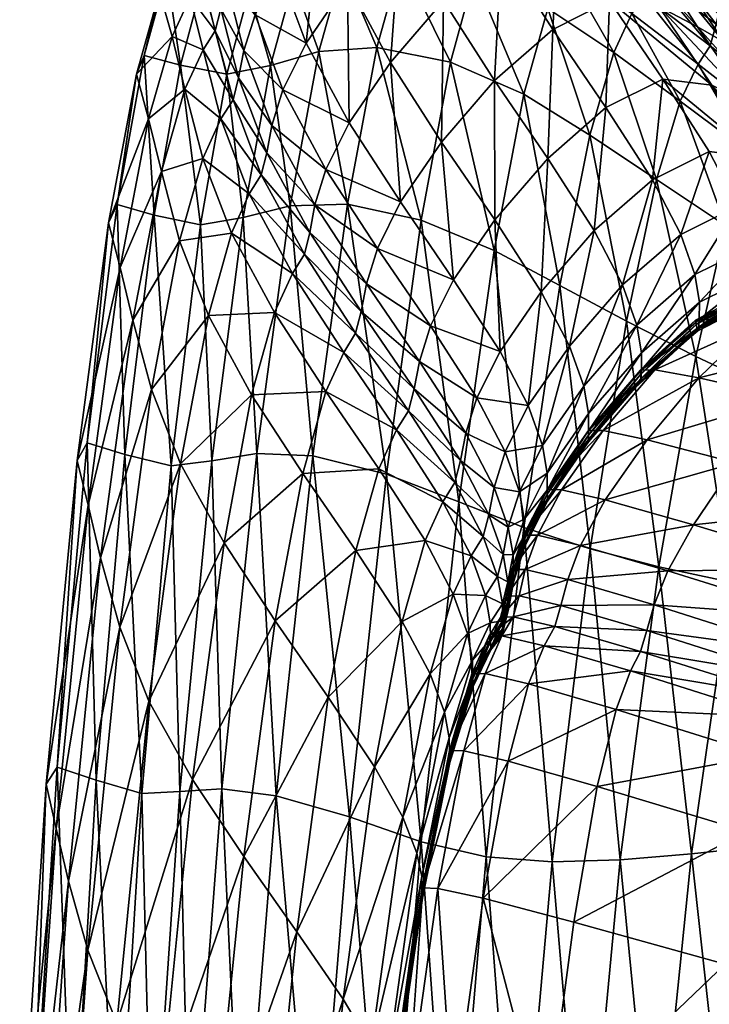
# Model space of a CAD drawing. Units: metres. Extents: x -1.41 to 1.63, y -0.41 to 2.31.
# Drawn here: x -1.41 to -1.4, y -0.3 to -0.29 of the extents above; entities that cross this region are included whole.
import ezdxf

# ---------------------------------------------------------------- set-up
doc = ezdxf.new("R2010")
doc.units = ezdxf.units.M
doc.header["$MEASUREMENT"] = 0

# ---------------------------------------------------------------- blocks, each defined once
blk = doc.blocks.new('1a9f3483-a189-47d0-80b7-50d3a7339375')
at = {"color": 0}
mesh = blk.add_polyface(dxfattribs=at)
corners = [(42.539, 449.791, 4.613), (42.53, 449.607, 2.875), (39.047, 449.985, 2.5), (42.5, 449.793, 6.434), (39.056, 450.172, 4.112), (46.279, 452.306, 291.246), (41.378, 452.639, 291.753), (41.359, 452.186, 314.683), (46.311, 451.807, 313.996), (41.221, 451.571, 335.491), (46.225, 451.163, 334.627), (40.677, 449.859, 368.735), (45.681, 449.441, 367.615), (45.977, 450.291, 352.661), (40.943, 450.704, 353.676), (46.364, 453.893, 190.307), (41.539, 454.207, 190.241), (41.734, 454.06, 215.808), (46.567, 453.762, 215.746), (41.562, 453.584, 241.675), (46.254, 452.758, 266.859), (41.384, 453.052, 267.204), (46.412, 453.298, 241.478), (43.811, 450.367, 40.177), (40.116, 450.747, 39.186), (40.871, 451.296, 50.943), (44.611, 450.916, 51.843), (41.732, 451.926, 65.164), (45.505, 451.546, 65.954), (38.748, 453.396, 99.608), (43.526, 453.052, 100.156), (42.619, 452.535, 81.639), (46.42, 452.154, 82.307), (45.105, 449.432, 16.351), (42.511, 449.805, 15.454), (42.639, 449.806, 19.248), (39.112, 450.187, 18.159), (39.292, 450.244, 23.244), (42.873, 449.863, 24.332), (45.268, 449.433, 20.175), (43.251, 450.032, 31.157), (39.611, 450.413, 30.103), (45.971, 449.659, 32.054), (45.547, 449.49, 25.258), (42.449, 449.802, 12.496), (42.438, 449.799, 10.154), (38.98, 450.181, 9.27), (38.986, 450.184, 11.512), (42.461, 449.796, 8.207), (39.028, 450.175, 5.8), (38.998, 450.178, 7.443), (39.585, 453.74, 120.078), (44.393, 453.4, 120.506), (40.394, 453.963, 142.154), (45.213, 453.628, 142.463), (45.838, 453.774, 165.804), (41.015, 454.102, 165.616)]
mesh.append_faces([[corners[k] for k in face] for face in [(0, 1, 2), (3, 0, 4), (5, 6, 7), (7, 8, 5), (9, 10, 8), (8, 7, 9), (11, 12, 13), (13, 14, 11), (10, 9, 14), (14, 13, 10), (15, 16, 17), (18, 17, 19), (6, 5, 20), (20, 21, 6), (22, 19, 21), (23, 24, 25), (25, 26, 23), (27, 28, 26), (26, 25, 27), (29, 30, 31), (32, 31, 30), (28, 27, 31), (33, 34, 35), (36, 35, 34), (37, 38, 35), (39, 35, 38), (24, 23, 40), (40, 41, 24), (42, 40, 23), (43, 38, 40), (41, 40, 38), (44, 45, 46), (34, 44, 47), (48, 3, 49), (45, 48, 50), (51, 52, 30), (53, 54, 52), (52, 51, 53), (16, 15, 55), (55, 56, 16), (54, 53, 56), (56, 55, 54)]], dxfattribs={"vtx2": -1, "color": 0})
mesh = blk.add_polyface(dxfattribs=at)
corners = [(50.203, 451.927, 290.72), (46.279, 452.306, 291.246), (46.311, 451.807, 313.996), (50.292, 451.393, 313.287), (46.225, 451.163, 334.627), (45.681, 449.441, 367.615), (49.716, 448.994, 366.466), (50.047, 449.853, 351.62), (45.977, 450.291, 352.661), (50.263, 450.727, 333.74), (50.207, 453.525, 190.359), (46.364, 453.893, 190.307), (46.567, 453.762, 215.746), (50.419, 453.408, 215.669), (46.412, 453.298, 241.478), (41.734, 454.06, 215.808), (41.562, 453.584, 241.675), (41.384, 453.052, 267.204), (46.254, 452.758, 266.859), (50.144, 452.41, 266.497), (50.28, 452.957, 241.264), (46.571, 449.993, 41.02), (43.811, 450.367, 40.177), (44.611, 450.916, 51.843), (47.397, 450.543, 52.609), (45.505, 451.546, 65.954), (48.305, 451.172, 66.625), (43.526, 453.052, 100.156), (47.35, 452.672, 100.699), (46.42, 452.154, 82.307), (49.231, 451.78, 82.874), (42.619, 452.535, 81.639), (45.971, 449.659, 32.054), (43.251, 450.032, 31.157), (45.547, 449.49, 25.258), (50.168, 452.296, 101.157), (48.229, 453.02, 120.925), (44.393, 453.4, 120.506), (45.213, 453.628, 142.463), (49.052, 453.246, 142.761), (49.679, 453.396, 165.981), (45.838, 453.774, 165.804), (48.298, 449.667, 41.566), (49.139, 450.216, 53.105), (47.673, 449.332, 32.635), (49.258, 449.394, 41.886), (48.621, 449.059, 32.975), (47.221, 449.163, 25.856)]
mesh.append_faces([[corners[k] for k in face] for face in [(0, 1, 2), (3, 2, 4), (5, 6, 7), (7, 8, 5), (9, 4, 8), (8, 7, 9), (10, 11, 12), (13, 12, 14), (15, 12, 11), (16, 14, 12), (17, 18, 14), (19, 18, 1), (20, 14, 18), (21, 22, 23), (23, 24, 21), (25, 26, 24), (24, 23, 25), (27, 28, 29), (30, 29, 28), (26, 25, 29), (29, 30, 26), (31, 29, 25), (22, 21, 32), (33, 32, 34), (35, 28, 36), (28, 27, 37), (37, 36, 28), (38, 39, 36), (36, 37, 38), (11, 10, 40), (40, 41, 11), (39, 38, 41), (41, 40, 39), (42, 21, 24), (24, 43, 42), (43, 24, 26), (21, 42, 44), (44, 32, 21), (42, 45, 46), (46, 44, 42), (47, 34, 32), (32, 44, 47)]], dxfattribs={"vtx2": -1, "color": 0})
mesh = blk.add_polyface(dxfattribs=at)
corners = [(53.096, 451.553, 290.269), (50.203, 451.927, 290.72), (50.292, 451.393, 313.287), (46.311, 451.807, 313.996), (46.225, 451.163, 334.627), (50.263, 450.727, 333.74), (53.233, 450.994, 312.681), (53.253, 450.313, 332.981), (50.047, 449.853, 351.62), (53.031, 453.151, 190.4), (50.207, 453.525, 190.359), (50.419, 453.408, 215.669), (46.567, 453.762, 215.746), (46.412, 453.298, 241.478), (50.28, 452.957, 241.264), (53.249, 453.049, 215.601), (46.279, 452.306, 291.246), (50.144, 452.41, 266.497), (53.008, 452.059, 266.185), (53.124, 452.61, 241.079), (46.254, 452.758, 266.859), (47.35, 452.672, 100.699), (50.168, 452.296, 101.157), (49.231, 451.78, 82.874), (48.229, 453.02, 120.925), (51.052, 452.641, 121.279), (49.052, 453.246, 142.761), (51.874, 452.862, 143.012), (52.5, 453.014, 166.128), (49.679, 453.396, 165.981), (51.806, 449.33, 53.912), (51.384, 449.461, 53.792), (52.306, 450.091, 67.664), (51.72, 450.218, 67.524), (51.98, 450.153, 67.588), (51.058, 449.523, 53.704), (50.798, 449.589, 53.63), (51.931, 451.967, 101.457), (50.989, 451.453, 83.242), (51.965, 451.18, 83.461), (51.029, 450.572, 67.318), (50.056, 450.844, 67.061), (48.305, 451.172, 66.625), (51.493, 450.36, 67.453), (50.571, 449.731, 53.55), (50.108, 449.943, 53.397), (49.258, 449.394, 41.886), (48.298, 449.667, 41.566), (49.139, 450.216, 53.105)]
mesh.append_faces([[corners[k] for k in face] for face in [(0, 1, 2), (3, 2, 1), (4, 5, 2), (6, 2, 5), (7, 5, 8), (9, 10, 11), (12, 11, 10), (13, 14, 11), (15, 11, 14), (16, 1, 17), (18, 17, 1), (19, 14, 17), (20, 17, 14), (21, 22, 23), (24, 25, 22), (26, 27, 25), (25, 24, 26), (28, 29, 10), (27, 26, 29), (29, 28, 27), (30, 31, 32), (33, 34, 35), (35, 36, 33), (31, 35, 34), (22, 37, 38), (38, 23, 22), (39, 38, 37), (40, 41, 38), (38, 39, 40), (41, 42, 23), (23, 38, 41), (43, 40, 39), (40, 43, 44), (44, 45, 40), (43, 33, 36), (36, 44, 43), (46, 47, 48), (48, 45, 46), (42, 41, 48), (41, 40, 45), (45, 48, 41), (37, 22, 25)]], dxfattribs={"vtx2": -1, "color": 0})
mesh = blk.add_polyface(dxfattribs=at)
corners = [(50.292, 451.393, 313.287), (53.233, 450.994, 312.681), (53.096, 451.553, 290.269), (50.419, 453.408, 215.669), (53.249, 453.049, 215.601), (53.031, 453.151, 190.4), (50.28, 452.957, 241.264), (53.124, 452.61, 241.079), (50.203, 451.927, 290.72), (53.008, 452.059, 266.185), (50.144, 452.41, 266.497), (50.207, 453.525, 190.359), (52.5, 453.014, 166.128), (54.9, 451.227, 289.983), (54.796, 451.746, 265.988), (54.902, 452.299, 240.964), (54.796, 452.822, 190.431), (55.018, 452.73, 215.561), (51.931, 451.967, 101.457), (52.909, 451.693, 101.635), (51.965, 451.18, 83.461), (53.376, 451.481, 101.729), (52.431, 450.969, 83.576), (54.612, 451.081, 101.945), (54.189, 451.212, 101.873), (55.077, 451.546, 121.835), (53.863, 451.274, 101.822), (54.752, 451.608, 121.796), (53.603, 451.339, 101.778), (54.492, 451.674, 121.762), (54.265, 452.678, 166.228), (54.619, 452.245, 143.278), (53.639, 452.525, 143.179), (51.874, 452.862, 143.012), (54.265, 451.817, 121.724), (53.797, 452.031, 121.651), (55.086, 452.03, 143.33), (52.817, 452.308, 121.512), (51.052, 452.641, 121.279)]
mesh.append_faces([[corners[k] for k in face] for face in [(0, 1, 2), (3, 4, 5), (6, 7, 4), (8, 2, 9), (10, 9, 7), (11, 5, 12), (2, 13, 14), (14, 9, 2), (15, 7, 9), (9, 14, 15), (16, 5, 4), (4, 17, 16), (7, 15, 17), (17, 4, 7), (18, 19, 20), (19, 21, 22), (22, 20, 19), (23, 24, 25), (24, 26, 27), (27, 25, 24), (26, 28, 29), (29, 27, 26), (5, 16, 30), (30, 12, 5), (31, 32, 30), (32, 33, 12), (12, 30, 32), (28, 21, 34), (34, 29, 28), (21, 19, 35), (35, 34, 21), (31, 36, 34), (34, 35, 31), (29, 34, 36), (19, 18, 37), (37, 35, 19), (38, 37, 18), (33, 32, 37), (37, 38, 33), (32, 31, 35), (35, 37, 32)]], dxfattribs={"vtx2": -1, "color": 0})
mesh = blk.add_polyface(dxfattribs=at)
corners = [(55.786, 451.481, 265.876), (54.796, 451.746, 265.988), (54.9, 451.227, 289.983), (55.888, 452.035, 240.898), (54.902, 452.299, 240.964), (56.582, 451.689, 240.848), (56.357, 451.828, 240.865), (56.255, 451.274, 265.819), (56.469, 452.191, 190.467), (56.243, 452.334, 190.461), (56.467, 452.251, 215.528), (55.776, 452.547, 190.451), (56, 452.461, 215.539), (54.796, 452.822, 190.431), (55.018, 452.73, 215.561), (55.077, 451.546, 121.835), (55.5, 451.413, 121.891), (54.612, 451.081, 101.945), (55.897, 451.757, 143.41), (56.319, 451.623, 143.45), (56.874, 451.344, 143.508), (56.056, 451.136, 121.972), (55.313, 451.886, 143.357), (55.572, 451.82, 143.382), (54.752, 451.608, 121.796), (54.492, 451.674, 121.762), (56.196, 451.974, 166.35), (55.938, 452.04, 166.336), (56.52, 451.911, 166.367), (55.244, 452.398, 166.287), (54.265, 452.678, 166.228), (54.619, 452.245, 143.278), (55.711, 452.184, 166.319), (55.086, 452.03, 143.33)]
mesh.append_faces([[corners[k] for k in face] for face in [(0, 1, 2), (3, 4, 1), (1, 0, 3), (5, 6, 7), (6, 3, 0), (0, 7, 6), (8, 9, 10), (9, 11, 12), (12, 10, 9), (3, 6, 10), (10, 12, 3), (11, 13, 14), (14, 12, 11), (4, 3, 12), (12, 14, 4), (15, 16, 17), (18, 19, 16), (16, 15, 18), (19, 20, 21), (21, 16, 19), (22, 23, 24), (24, 25, 22), (23, 18, 15), (15, 24, 23), (26, 27, 8), (18, 23, 26), (26, 28, 18), (23, 22, 27), (27, 26, 23), (19, 18, 28), (13, 11, 29), (29, 30, 13), (30, 29, 31), (11, 9, 32), (32, 29, 11), (9, 8, 27), (27, 32, 9), (22, 33, 32), (32, 27, 22), (33, 31, 29), (29, 32, 33), (33, 22, 25)]], dxfattribs={"vtx2": -1, "color": 0})
mesh = blk.add_polyface(dxfattribs=at)
corners = [(50.263, 450.727, 333.74), (53.253, 450.313, 332.981), (53.233, 450.994, 312.681), (50.047, 449.853, 351.62), (53.064, 449.439, 350.728), (51.503, 448.503, 42.649), (52.356, 449.055, 54.086), (53.067, 448.566, 54.334), (52.213, 448.013, 42.921), (53.279, 449.687, 67.921), (53.991, 449.197, 68.139), (54.722, 448.568, 68.383), (53.795, 447.937, 54.611), (54.219, 450.296, 83.97), (54.934, 449.806, 84.155), (52.703, 448.572, 365.481), (54.559, 448.219, 364.846), (54.939, 449.093, 350.157), (55.112, 449.965, 332.497), (54.9, 451.227, 289.983), (53.096, 451.553, 290.269), (55.064, 450.654, 312.295), (51.806, 449.33, 53.912), (52.306, 450.091, 67.664), (52.728, 449.96, 67.769), (51.98, 450.153, 67.588), (51.384, 449.461, 53.792), (53.603, 451.339, 101.778), (53.863, 451.274, 101.822), (52.918, 450.762, 83.69), (52.658, 450.827, 83.636), (54.189, 451.212, 101.873), (53.244, 450.701, 83.754), (51.72, 450.218, 67.524), (54.612, 451.081, 101.945), (53.666, 450.57, 83.842), (53.376, 451.481, 101.729), (52.431, 450.969, 83.576), (51.493, 450.36, 67.453), (51.965, 451.18, 83.461), (52.286, 447.792, 376.798)]
mesh.append_faces([[corners[k] for k in face] for face in [(0, 1, 2), (3, 4, 1), (5, 6, 7), (7, 8, 5), (6, 9, 10), (10, 7, 6), (11, 12, 7), (7, 10, 11), (8, 7, 12), (9, 13, 14), (14, 10, 9), (15, 16, 17), (17, 4, 15), (18, 1, 4), (19, 20, 2), (21, 2, 1), (22, 6, 5), (23, 24, 22), (24, 9, 6), (6, 22, 24), (25, 23, 26), (27, 28, 29), (29, 30, 27), (28, 31, 32), (32, 29, 28), (23, 25, 29), (29, 32, 23), (25, 33, 30), (30, 29, 25), (31, 34, 35), (35, 32, 31), (9, 24, 35), (35, 13, 9), (24, 23, 32), (32, 35, 24), (36, 27, 30), (30, 37, 36), (33, 38, 37), (37, 30, 33), (39, 37, 38), (16, 15, 40)]], dxfattribs={"vtx2": -1, "color": 0})
mesh = blk.add_polyface(dxfattribs=at)
corners = [(55.329, 447.878, 68.615), (56.28, 448.485, 84.559), (56.623, 447.809, 84.714), (54.722, 448.568, 68.383), (55.669, 449.176, 84.362), (57.238, 448.989, 102.529), (53.795, 447.937, 54.611), (54.219, 450.296, 83.97), (55.166, 450.806, 102.049), (55.885, 450.314, 102.199), (54.934, 449.806, 84.155), (56.623, 449.682, 102.368), (53.991, 449.197, 68.139), (56.056, 451.136, 121.972), (56.776, 450.641, 122.088), (54.559, 448.219, 364.846), (55.578, 447.935, 364.475), (55.967, 448.812, 349.826), (54.939, 449.093, 350.157), (56.133, 449.682, 332.217), (55.112, 449.965, 332.497), (53.064, 449.439, 350.728), (56.05, 447.721, 364.285), (56.443, 448.599, 349.658), (56.269, 447.579, 364.195), (56.662, 448.457, 349.579), (56.607, 449.467, 332.077), (56.365, 450.745, 289.735), (55.896, 450.956, 289.818), (56.072, 450.375, 312.073), (56.544, 450.161, 311.962), (54.9, 451.227, 289.983), (55.064, 450.654, 312.295), (53.233, 450.994, 312.681), (53.253, 450.313, 332.981), (55.786, 451.481, 265.876), (56.255, 451.274, 265.819), (56.48, 451.135, 265.79), (54.612, 451.081, 101.945), (53.666, 450.57, 83.842), (55.5, 451.413, 121.891), (54.074, 447.438, 376.134)]
mesh.append_faces([[corners[k] for k in face] for face in [(0, 1, 2), (3, 4, 1), (1, 0, 3), (5, 1, 4), (6, 3, 0), (7, 8, 9), (9, 10, 7), (11, 4, 10), (10, 9, 11), (4, 3, 12), (12, 10, 4), (8, 13, 14), (14, 9, 8), (15, 16, 17), (17, 18, 15), (19, 20, 18), (18, 17, 19), (21, 18, 20), (16, 22, 23), (23, 17, 16), (22, 24, 25), (25, 23, 22), (26, 19, 17), (17, 23, 26), (27, 28, 29), (29, 30, 27), (30, 29, 19), (28, 31, 32), (32, 29, 28), (33, 32, 31), (34, 20, 32), (20, 19, 29), (29, 32, 20), (31, 28, 35), (28, 27, 36), (36, 35, 28), (37, 36, 27), (38, 8, 7), (7, 39, 38), (8, 38, 40), (40, 13, 8), (16, 15, 41)]], dxfattribs={"vtx2": -1, "color": 0})
mesh = blk.add_polyface(dxfattribs=at)
corners = [(45.086, 449.421, 6.975), (45.134, 449.421, 5.047), (42.539, 449.791, 4.613), (42.5, 449.793, 6.434), (45.126, 449.243, 3.208), (42.53, 449.607, 2.875), (45.009, 448.705, 1.595), (42.427, 449.059, 1.349), (44.727, 447.627, 0.343), (42.184, 447.965, 0.166), (38.771, 448.323, -0.008), (38.964, 449.43, 1.087), (39.047, 449.985, 2.5), (45.538, 446.231, 398.269), (41.258, 446.665, 399.28), (41.575, 445.793, 402.793), (45.632, 445.348, 401.862), (41.874, 444.921, 405.419), (45.723, 444.464, 404.568), (42.124, 444.085, 407.262), (45.789, 443.616, 406.485), (37.073, 444.451, 407.865), (42.639, 449.806, 19.248), (45.268, 449.433, 20.175), (45.105, 449.432, 16.351), (42.873, 449.863, 24.332), (45.547, 449.49, 25.258), (45.025, 449.428, 13.332), (42.449, 449.802, 12.496), (42.511, 449.805, 15.454), (45.009, 449.425, 10.905), (42.438, 449.799, 10.154), (45.037, 449.422, 8.857), (42.461, 449.796, 8.207), (41.754, 446.143, -0.545), (44.227, 445.829, -0.412), (43.528, 443.217, -0.787), (41.161, 443.503, -0.896), (38.433, 446.48, -0.661), (45.681, 449.441, 367.615), (40.677, 449.859, 368.735), (40.614, 449.085, 380.165), (45.503, 448.668, 379.009), (40.728, 448.304, 388.626), (45.444, 447.886, 387.486), (45.467, 447.076, 393.692), (40.961, 447.499, 394.778)]
mesh.append_faces([[corners[k] for k in face] for face in [(0, 1, 2), (2, 3, 0), (1, 4, 5), (5, 2, 1), (4, 6, 7), (7, 5, 4), (6, 8, 9), (9, 7, 6), (7, 9, 10), (11, 12, 5), (5, 7, 11), (13, 14, 15), (15, 16, 13), (17, 18, 16), (16, 15, 17), (18, 17, 19), (19, 20, 18), (21, 19, 17), (22, 23, 24), (25, 26, 23), (24, 27, 28), (28, 29, 24), (27, 30, 31), (31, 28, 27), (30, 32, 33), (33, 31, 30), (32, 0, 3), (3, 33, 32), (10, 9, 34), (9, 8, 35), (35, 34, 9), (36, 37, 34), (34, 35, 36), (38, 34, 37), (39, 40, 41), (41, 42, 39), (43, 44, 42), (42, 41, 43), (14, 13, 45), (45, 46, 14), (44, 43, 46), (46, 45, 44)]], dxfattribs={"vtx2": -1, "color": 0})
mesh = blk.add_polyface(dxfattribs=at)
corners = [(49.716, 448.994, 366.466), (52.703, 448.572, 365.481), (53.064, 449.439, 350.728), (50.047, 449.853, 351.62), (49.411, 448.219, 377.821), (48.597, 448.429, 5.822), (48.913, 448.362, 5.919), (48.915, 448.204, 3.972), (51.503, 448.503, 42.649), (50.954, 448.778, 42.456), (51.806, 449.33, 53.912), (50.532, 448.91, 42.322), (51.384, 449.461, 53.792), (50.207, 448.972, 42.225), (51.058, 449.523, 53.704), (49.946, 449.039, 42.143), (50.798, 449.589, 53.63), (49.719, 449.182, 42.054), (50.571, 449.731, 53.55), (49.258, 449.394, 41.886), (50.108, 449.943, 53.397), (49.51, 448.216, 21.778), (49.09, 448.347, 21.619), (49.417, 448.405, 26.693), (48.766, 448.409, 21.503), (48.888, 448.346, 17.763), (48.832, 448.534, 26.489), (49.092, 448.467, 26.582), (49.564, 448.637, 33.337), (49.304, 448.704, 33.248), (49.889, 448.575, 33.442), (50.311, 448.443, 33.586), (50.86, 448.168, 33.793), (49.838, 448.274, 26.846), (49.077, 448.847, 33.154), (48.621, 449.059, 32.975), (48.606, 448.677, 26.391)]
mesh.append_faces([[corners[k] for k in face] for face in [(0, 1, 2), (2, 3, 0), (1, 0, 4), (5, 6, 7), (8, 9, 10), (9, 11, 12), (12, 10, 9), (11, 13, 14), (14, 12, 11), (13, 15, 16), (16, 14, 13), (15, 17, 18), (18, 16, 15), (17, 19, 20), (20, 18, 17), (21, 22, 23), (24, 22, 25), (26, 27, 24), (27, 23, 22), (22, 24, 27), (15, 13, 28), (28, 29, 15), (13, 11, 30), (30, 28, 13), (23, 27, 28), (28, 30, 23), (27, 26, 29), (29, 28, 27), (11, 9, 31), (31, 30, 11), (9, 8, 32), (32, 31, 9), (33, 23, 30), (30, 31, 33), (19, 17, 34), (34, 35, 19), (17, 15, 29), (29, 34, 17), (26, 36, 34), (34, 29, 26), (35, 34, 36)]], dxfattribs={"vtx2": -1, "color": 0})
mesh = blk.add_polyface(dxfattribs=at)
corners = [(49.716, 448.994, 366.466), (45.681, 449.441, 367.615), (45.503, 448.668, 379.009), (45.086, 449.421, 6.975), (46.707, 449.097, 7.334), (46.763, 449.102, 5.346), (45.134, 449.421, 5.047), (47.614, 448.828, 7.554), (47.675, 448.839, 5.541), (47.677, 448.678, 3.631), (46.76, 448.932, 3.455), (45.126, 449.243, 3.208), (48.12, 448.635, 5.664), (46.638, 448.407, 1.799), (45.009, 448.705, 1.595), (48.155, 448.89, 26.207), (47.221, 449.163, 25.856), (47.673, 449.332, 32.635), (48.621, 449.059, 32.975), (48.606, 448.677, 26.391), (48.081, 448.617, 17.449), (47.64, 448.83, 17.27), (47.836, 448.832, 21.124), (48.281, 448.619, 21.308), (46.731, 449.104, 16.93), (46.916, 449.106, 20.773), (45.105, 449.432, 16.351), (45.268, 449.433, 20.175), (45.547, 449.49, 25.258), (46.641, 449.101, 13.871), (45.025, 449.428, 13.332), (47.543, 448.826, 14.188), (47.523, 448.823, 11.676), (46.622, 449.098, 11.39), (45.009, 449.425, 10.905), (46.652, 449.096, 9.28), (47.555, 448.824, 9.532), (45.037, 449.422, 8.857)]
mesh.append_faces([[corners[k] for k in face] for face in [(0, 1, 2), (3, 4, 5), (5, 6, 3), (4, 7, 8), (8, 5, 4), (9, 10, 5), (5, 8, 9), (10, 11, 6), (6, 5, 10), (12, 8, 7), (11, 10, 13), (13, 14, 11), (15, 16, 17), (17, 18, 15), (19, 15, 18), (20, 21, 22), (23, 22, 15), (21, 24, 25), (25, 22, 21), (24, 26, 27), (27, 25, 24), (28, 16, 25), (25, 27, 28), (16, 15, 22), (22, 25, 16), (26, 24, 29), (29, 30, 26), (24, 21, 31), (31, 29, 24), (32, 33, 29), (29, 31, 32), (33, 34, 30), (30, 29, 33), (7, 4, 35), (35, 36, 7), (4, 3, 37), (37, 35, 4), (34, 33, 35), (35, 37, 34), (33, 32, 36), (36, 35, 33)]], dxfattribs={"vtx2": -1, "color": 0})
mesh = blk.add_polyface(dxfattribs=at)
corners = [(45.503, 448.668, 379.009), (49.411, 448.219, 377.821), (49.716, 448.994, 366.466), (45.444, 447.886, 387.486), (49.159, 447.434, 386.312), (45.467, 447.076, 393.692), (48.947, 446.617, 392.568), (47.614, 448.828, 7.554), (48.055, 448.62, 7.683), (48.12, 448.635, 5.664), (48.344, 448.497, 5.747), (48.352, 448.347, 3.835), (48.125, 448.481, 3.752), (47.677, 448.678, 3.631), (47.675, 448.839, 5.541), (47.942, 446.836, 0.869), (47.709, 446.956, 0.792), (48.009, 447.981, 2.083), (48.239, 447.852, 2.164), (47.253, 447.126, 0.67), (47.557, 448.166, 1.961), (46.338, 447.349, 0.516), (46.638, 448.407, 1.799), (44.727, 447.627, 0.343), (45.009, 448.705, 1.595), (46.76, 448.932, 3.455), (48.19, 446.762, 0.886), (47.836, 448.832, 21.124), (48.281, 448.619, 21.308), (48.081, 448.617, 17.449), (47.64, 448.83, 17.27), (47.982, 448.613, 14.356), (47.543, 448.826, 14.188), (48.306, 448.473, 17.547), (48.206, 448.469, 14.45), (48.184, 448.468, 11.92), (47.961, 448.611, 11.83), (47.523, 448.823, 11.676), (48.278, 448.479, 7.766), (47.993, 448.612, 9.672), (48.216, 448.47, 9.758), (47.555, 448.824, 9.532)]
mesh.append_faces([[corners[k] for k in face] for face in [(0, 1, 2), (3, 4, 1), (1, 0, 3), (4, 3, 5), (5, 6, 4), (7, 8, 9), (10, 9, 8), (11, 12, 9), (12, 13, 14), (14, 9, 12), (15, 16, 17), (17, 18, 15), (16, 19, 20), (20, 17, 16), (13, 12, 17), (17, 20, 13), (18, 17, 12), (19, 21, 22), (22, 20, 19), (21, 23, 24), (24, 22, 21), (25, 13, 20), (20, 22, 25), (26, 15, 18), (27, 28, 29), (30, 29, 31), (31, 32, 30), (29, 33, 34), (34, 31, 29), (35, 36, 31), (31, 34, 35), (36, 37, 32), (32, 31, 36), (38, 8, 39), (39, 40, 38), (8, 7, 41), (41, 39, 8), (37, 36, 39), (39, 41, 37), (36, 35, 40), (40, 39, 36)]], dxfattribs={"vtx2": -1, "color": 0})
mesh = blk.add_polyface(dxfattribs=at)
corners = [(48.055, 448.62, 7.683), (48.278, 448.479, 7.766), (48.344, 448.497, 5.747), (48.12, 448.635, 5.664), (48.352, 448.347, 3.835), (48.125, 448.481, 3.752), (48.239, 447.852, 2.164), (48.494, 446.673, 0.884), (48.19, 446.762, 0.886), (48.488, 447.78, 2.207), (48.796, 447.7, 2.25), (48.603, 448.277, 3.896), (48.533, 448.413, 7.85), (48.597, 448.429, 5.822), (48.851, 448.35, 7.961), (48.913, 448.362, 5.919), (48.915, 448.204, 3.972), (48.888, 448.346, 17.763), (48.565, 448.407, 17.644), (48.766, 448.409, 21.503), (48.306, 448.473, 17.547), (48.507, 448.475, 21.407), (48.832, 448.534, 26.489), (48.081, 448.617, 17.449), (48.281, 448.619, 21.308), (48.155, 448.89, 26.207), (48.606, 448.677, 26.391), (48.472, 448.405, 9.848), (48.792, 448.344, 9.967), (48.216, 448.47, 9.758), (48.184, 448.468, 11.92), (48.441, 448.403, 12.015), (48.763, 448.342, 12.137), (48.464, 448.404, 14.547), (48.206, 448.469, 14.45), (48.786, 448.343, 14.669)]
mesh.append_faces([[corners[k] for k in face] for face in [(0, 1, 2), (3, 2, 4), (5, 4, 6), (7, 8, 9), (9, 10, 7), (6, 9, 8), (4, 11, 9), (9, 6, 4), (10, 9, 11), (1, 12, 13), (13, 2, 1), (12, 14, 15), (15, 13, 12), (16, 11, 13), (11, 4, 2), (2, 13, 11), (17, 18, 19), (18, 20, 21), (21, 19, 18), (19, 21, 22), (20, 23, 24), (24, 21, 20), (25, 26, 24), (26, 22, 21), (21, 24, 26), (14, 12, 27), (27, 28, 14), (12, 1, 29), (29, 27, 12), (30, 31, 27), (27, 29, 30), (31, 32, 28), (28, 27, 31), (20, 18, 33), (33, 34, 20), (18, 17, 35), (35, 33, 18), (32, 31, 33), (33, 35, 32), (31, 30, 34), (34, 33, 31)]], dxfattribs={"vtx2": -1, "color": 0})
mesh = blk.add_polyface(dxfattribs=at)
corners = [(49.808, 447.942, 8.37), (50.511, 447.452, 8.721), (50.564, 447.453, 6.656), (49.863, 447.945, 6.305), (51.231, 446.834, 9.128), (51.283, 446.837, 7.073), (51.286, 446.665, 5.048), (50.563, 447.28, 4.641), (49.86, 447.774, 4.308), (50.453, 446.756, 2.776), (49.855, 447.942, 18.16), (50.058, 447.942, 22.003), (50.765, 447.452, 22.318), (50.561, 447.452, 18.483), (50.386, 447.999, 27.062), (51.093, 447.509, 27.367), (51.817, 446.88, 27.707), (51.488, 446.824, 22.669), (51.284, 446.825, 18.844), (50.86, 448.168, 33.793), (51.568, 447.678, 34.084), (51.503, 448.503, 42.649), (52.213, 448.013, 42.921), (52.293, 447.049, 34.409), (50.458, 447.452, 15.409), (49.752, 447.941, 15.077), (51.181, 446.826, 15.782), (51.154, 446.829, 13.278), (50.432, 447.452, 12.894), (50.458, 447.452, 10.732), (51.179, 446.831, 11.128), (49.753, 447.94, 10.385), (49.727, 447.94, 12.553), (49.411, 448.219, 377.821), (52.286, 447.792, 376.798), (52.703, 448.572, 365.481), (49.159, 447.434, 386.312), (51.863, 447.003, 385.295), (49.838, 448.274, 26.846), (50.311, 448.443, 33.586)]
mesh.append_faces([[corners[k] for k in face] for face in [(0, 1, 2), (2, 3, 0), (1, 4, 5), (5, 2, 1), (6, 7, 2), (7, 8, 3), (3, 2, 7), (8, 7, 9), (10, 11, 12), (12, 13, 10), (11, 14, 15), (15, 12, 11), (16, 17, 12), (12, 15, 16), (17, 18, 13), (13, 12, 17), (14, 19, 20), (20, 15, 14), (19, 21, 22), (22, 20, 19), (23, 16, 15), (15, 20, 23), (10, 13, 24), (24, 25, 10), (13, 18, 26), (26, 24, 13), (27, 28, 24), (24, 26, 27), (25, 24, 28), (4, 1, 29), (29, 30, 4), (1, 0, 31), (31, 29, 1), (32, 28, 29), (28, 27, 30), (30, 29, 28), (33, 34, 35), (36, 37, 34), (34, 33, 36), (38, 14, 11), (14, 38, 39), (39, 19, 14)]], dxfattribs={"vtx2": -1, "color": 0})
mesh = blk.add_polyface(dxfattribs=at)
corners = [(50.453, 446.756, 2.776), (49.741, 447.253, 2.495), (49.86, 447.774, 4.308), (50.432, 447.452, 12.894), (49.727, 447.94, 12.553), (49.752, 447.941, 15.077), (50.458, 447.452, 10.732), (49.753, 447.94, 10.385), (51.863, 447.003, 385.295), (49.159, 447.434, 386.312), (48.947, 446.617, 392.568), (49.201, 447.546, 2.333), (49.446, 446.207, 0.983), (48.796, 447.7, 2.25), (48.898, 446.509, 0.903), (48.915, 448.204, 3.972), (49.322, 448.059, 4.097), (48.603, 448.277, 3.896), (48.851, 448.35, 7.961), (49.265, 448.217, 8.126), (49.323, 448.224, 6.07), (48.913, 448.362, 5.919), (49.808, 447.942, 8.37), (49.863, 447.945, 6.305), (49.855, 447.942, 18.16), (49.308, 448.215, 17.927), (49.51, 448.216, 21.778), (50.058, 447.942, 22.003), (48.888, 448.346, 17.763), (49.09, 448.347, 21.619), (49.417, 448.405, 26.693), (49.838, 448.274, 26.846), (49.209, 448.213, 10.138), (48.792, 448.344, 9.967), (48.763, 448.342, 12.137), (49.181, 448.212, 12.308), (49.205, 448.214, 14.838), (48.786, 448.343, 14.669)]
mesh.append_faces([[corners[k] for k in face] for face in [(0, 1, 2), (3, 4, 5), (6, 7, 4), (8, 9, 10), (11, 1, 12), (13, 11, 14), (15, 16, 11), (11, 13, 15), (16, 2, 1), (1, 11, 16), (17, 15, 13), (18, 19, 20), (20, 21, 18), (19, 22, 23), (23, 20, 19), (2, 16, 20), (20, 23, 2), (16, 15, 21), (21, 20, 16), (24, 25, 26), (26, 27, 24), (25, 28, 29), (29, 26, 25), (30, 31, 26), (27, 26, 31), (22, 19, 32), (32, 7, 22), (19, 18, 33), (33, 32, 19), (34, 35, 32), (32, 33, 34), (35, 4, 7), (7, 32, 35), (28, 25, 36), (36, 37, 28), (25, 24, 5), (5, 36, 25), (4, 35, 36), (36, 5, 4), (35, 34, 37), (37, 36, 35)]], dxfattribs={"vtx2": -1, "color": 0})
mesh = blk.add_polyface(dxfattribs=at)
corners = [(56.145, 446.324, 84.192), (56.688, 446.406, 83.583), (55.963, 445.807, 66.974), (56.623, 447.809, 84.714), (55.669, 447.203, 68.798), (55.329, 447.878, 68.615), (54.737, 446.572, 55.083), (54.399, 447.247, 54.876), (53.878, 446.019, 43.745), (53.542, 446.694, 43.517), (52.939, 447.385, 43.227), (53.795, 447.937, 54.611), (55.6, 446.619, 68.891), (54.666, 445.988, 55.189), (55.358, 446.157, 68.826), (54.435, 445.527, 55.092), (56.556, 447.225, 84.793), (56.304, 446.764, 84.758), (56.092, 446.453, 84.571), (55.303, 445.72, 67.938), (55.18, 445.847, 68.532), (55.722, 445.863, 383.753), (56.148, 445.719, 383.651), (56.747, 446.519, 375.178), (56.322, 446.659, 375.284), (55.994, 446.727, 375.362), (56.854, 447.445, 364.044), (56.528, 447.512, 364.122), (56.269, 447.579, 364.195), (55.734, 446.796, 375.437), (55.132, 446.008, 383.903), (55.392, 445.936, 383.827), (54.475, 446.363, 384.225), (53.547, 446.647, 384.627), (53.001, 445.824, 390.933), (54.915, 446.15, 384.01), (53.864, 445.542, 390.53), (56.05, 447.721, 364.285), (55.516, 446.939, 375.536), (55.578, 447.935, 364.475), (55.056, 447.153, 375.741), (54.074, 447.438, 376.134), (52.286, 447.792, 376.798), (54.559, 448.219, 364.846)]
mesh.append_faces([[corners[k] for k in face] for face in [(0, 1, 2), (3, 4, 5), (4, 6, 7), (7, 5, 4), (6, 8, 9), (9, 7, 6), (10, 11, 7), (5, 7, 11), (4, 12, 13), (13, 6, 4), (12, 14, 15), (15, 13, 12), (14, 12, 16), (16, 17, 14), (12, 4, 3), (3, 16, 12), (18, 0, 19), (20, 14, 17), (17, 18, 20), (21, 22, 23), (23, 24, 21), (25, 24, 26), (27, 28, 29), (29, 25, 27), (30, 31, 25), (25, 29, 30), (31, 21, 24), (24, 25, 31), (32, 33, 34), (35, 32, 36), (28, 37, 38), (38, 29, 28), (37, 39, 40), (40, 38, 37), (32, 35, 38), (38, 40, 32), (35, 30, 29), (29, 38, 35), (41, 40, 39), (42, 41, 43), (33, 32, 40), (40, 41, 33)]], dxfattribs={"vtx2": -1, "color": 0})
mesh = blk.add_polyface(dxfattribs=at)
corners = [(52.75, 445.515, 28.284), (53.228, 445.683, 34.961), (53.154, 445.1, 35.086), (53.805, 445.436, 43.863), (52.197, 445.578, 7.9), (52.149, 445.553, 9.91), (52.059, 445.06, 10.185), (51.825, 446.173, 9.541), (51.875, 446.183, 7.504), (52.213, 445.426, 5.899), (51.884, 446.018, 5.483), (52.164, 444.92, 3.971), (51.811, 445.501, 3.55), (54.399, 447.247, 54.876), (53.542, 446.694, 43.517), (52.939, 447.385, 43.227), (53.795, 447.937, 54.611), (52.213, 448.013, 42.921), (53.878, 446.019, 43.745), (52.894, 446.358, 34.719), (52.417, 446.189, 28.03), (51.817, 446.88, 27.707), (52.293, 447.049, 34.409), (52.42, 445.463, 23.269), (52.087, 446.135, 23.004), (52.214, 445.471, 19.469), (51.882, 446.139, 19.191), (51.488, 446.824, 22.669), (51.568, 447.678, 34.084), (52.1, 445.528, 11.866), (52.108, 445.486, 16.439), (51.778, 446.145, 16.143), (52.078, 445.505, 13.974), (51.75, 446.153, 13.656), (51.774, 446.162, 11.524), (53.864, 445.542, 390.53), (53.001, 445.824, 390.933), (52.458, 444.965, 395.658), (53.547, 446.647, 384.627), (51.863, 447.003, 385.295), (51.444, 446.18, 391.588), (54.074, 447.438, 376.134), (52.286, 447.792, 376.798)]
mesh.append_faces([[corners[k] for k in face] for face in [(0, 1, 2), (3, 2, 1), (4, 5, 6), (7, 5, 4), (4, 8, 7), (9, 10, 8), (8, 4, 9), (10, 9, 11), (11, 12, 10), (13, 14, 15), (16, 15, 17), (18, 1, 19), (19, 14, 18), (1, 0, 20), (20, 19, 1), (21, 22, 19), (19, 20, 21), (22, 15, 14), (14, 19, 22), (0, 23, 24), (24, 20, 0), (23, 25, 26), (26, 24, 23), (27, 21, 20), (20, 24, 27), (15, 22, 28), (28, 17, 15), (6, 5, 29), (26, 25, 30), (30, 31, 26), (32, 33, 31), (31, 30, 32), (5, 7, 34), (34, 29, 5), (33, 32, 29), (29, 34, 33), (35, 36, 37), (38, 39, 40), (40, 36, 38), (39, 38, 41), (41, 42, 39)]], dxfattribs={"vtx2": -1, "color": 0})
mesh = blk.add_polyface(dxfattribs=at)
corners = [(50.18, 445.707, 1.164), (49.446, 446.207, 0.983), (49.741, 447.253, 2.495), (50.453, 446.756, 2.776), (51.038, 445.32, 396.29), (48.765, 445.762, 397.216), (48.608, 444.869, 400.886), (50.661, 444.422, 400.017), (45.538, 446.231, 398.269), (45.632, 445.348, 401.862), (45.723, 444.464, 404.568), (48.465, 443.975, 403.668), (45.789, 443.616, 406.485), (49.689, 443.959, -0.093), (48.918, 444.461, -0.112), (50.517, 443.35, 0.013), (48.947, 446.617, 392.568), (45.467, 447.076, 393.692), (51.444, 446.18, 391.588), (48.898, 446.509, 0.903), (49.201, 447.546, 2.333), (48.494, 446.673, 0.884), (48.796, 447.7, 2.25), (44.727, 447.627, 0.343), (46.338, 447.349, 0.516), (45.802, 445.577, -0.256), (44.227, 445.829, -0.412), (47.253, 447.126, 0.67), (46.705, 445.381, -0.105), (45.928, 442.828, -0.485), (45.046, 442.997, -0.638), (47.709, 446.956, 0.792), (47.163, 445.231, 0.017), (47.942, 446.836, 0.869), (47.401, 445.122, 0.082), (46.627, 442.601, -0.311), (46.384, 442.7, -0.364), (48.19, 446.762, 0.886), (47.645, 445.046, 0.066), (47.946, 444.948, 0.003), (47.166, 442.407, -0.486), (46.868, 442.521, -0.362), (48.354, 444.772, -0.068), (47.577, 442.209, -0.653)]
mesh.append_faces([[corners[k] for k in face] for face in [(0, 1, 2), (2, 3, 0), (4, 5, 6), (6, 7, 4), (5, 8, 9), (9, 6, 5), (10, 11, 6), (6, 9, 10), (7, 6, 11), (11, 10, 12), (1, 0, 13), (13, 14, 1), (15, 13, 0), (8, 5, 16), (16, 17, 8), (5, 4, 18), (18, 16, 5), (1, 19, 20), (19, 21, 22), (23, 24, 25), (25, 26, 23), (24, 27, 28), (28, 25, 24), (25, 28, 29), (26, 25, 30), (27, 31, 32), (32, 28, 27), (31, 33, 34), (34, 32, 31), (32, 34, 35), (28, 32, 36), (33, 37, 38), (38, 34, 33), (37, 21, 39), (39, 38, 37), (38, 39, 40), (34, 38, 41), (21, 19, 42), (42, 39, 21), (19, 1, 14), (14, 42, 19), (39, 42, 43)]], dxfattribs={"vtx2": -1, "color": 0})
mesh = blk.add_polyface(dxfattribs=at)
corners = [(51.785, 444.367, 9.402), (51.735, 444.471, 7.808), (51.633, 444.559, 8.247), (51.63, 444.464, 10.035), (51.694, 444.386, 6.251), (51.636, 444.468, 6.49), (51.857, 444.661, 6.467), (51.836, 444.77, 8.353), (51.804, 444.696, 10.261), (51.856, 444.184, 4.676), (50.564, 447.453, 6.656), (51.283, 446.837, 7.073), (51.286, 446.665, 5.048), (51.231, 446.834, 9.128), (51.825, 446.173, 9.541), (51.875, 446.183, 7.504), (51.884, 446.018, 5.483), (52.018, 443.882, 2.178), (51.614, 444.459, 1.776), (51.811, 445.501, 3.55), (50.952, 445.096, 1.433), (51.192, 446.143, 3.14), (50.18, 445.707, 1.164), (50.453, 446.756, 2.776), (50.563, 447.28, 4.641), (51.284, 446.825, 18.844), (51.488, 446.824, 22.669), (52.087, 446.135, 23.004), (51.882, 446.139, 19.191), (51.771, 444.623, 12.117), (51.625, 444.371, 11.774), (51.763, 444.556, 14.133), (51.643, 444.286, 13.685), (51.804, 444.499, 16.521), (51.778, 446.145, 16.143), (51.181, 446.826, 15.782), (51.75, 446.153, 13.656), (51.154, 446.829, 13.278), (51.179, 446.831, 11.128), (51.774, 446.162, 11.524), (50.517, 443.35, 0.013), (48.947, 446.617, 392.568), (51.444, 446.18, 391.588), (51.863, 447.003, 385.295), (52.458, 444.965, 395.658), (51.038, 445.32, 396.29), (50.661, 444.422, 400.017), (51.945, 444.073, 399.409), (53.001, 445.824, 390.933)]
mesh.append_faces([[corners[k] for k in face] for face in [(0, 1, 2), (2, 3, 0), (1, 4, 5), (5, 2, 1), (6, 7, 2), (2, 5, 6), (7, 8, 3), (3, 2, 7), (9, 6, 5), (10, 11, 12), (13, 14, 15), (15, 11, 13), (16, 12, 11), (11, 15, 16), (17, 18, 19), (18, 20, 21), (21, 19, 18), (12, 16, 19), (19, 21, 12), (20, 22, 23), (23, 21, 20), (24, 12, 21), (21, 23, 24), (25, 26, 27), (27, 28, 25), (3, 8, 29), (29, 30, 3), (30, 29, 31), (32, 31, 33), (25, 28, 34), (34, 35, 25), (36, 37, 35), (35, 34, 36), (14, 13, 38), (38, 39, 14), (37, 36, 39), (39, 38, 37), (22, 20, 40), (41, 42, 43), (44, 45, 46), (46, 47, 44), (48, 42, 45)]], dxfattribs={"vtx2": -1, "color": 0})
mesh = blk.add_polyface(dxfattribs=at)
corners = [(53.228, 445.683, 34.961), (53.878, 446.019, 43.745), (53.805, 445.436, 43.863), (55.963, 445.807, 66.974), (55.303, 445.72, 67.938), (56.145, 446.324, 84.192), (55.925, 444.654, 38.612), (54.608, 444.622, 40.574), (55.264, 445.177, 52.545), (56.464, 445.211, 50.972), (53.726, 444.538, 42.226), (54.485, 445.091, 53.873), (53.471, 444.665, 43.236), (54.292, 445.217, 54.688), (53.583, 444.974, 43.737), (54.435, 445.527, 55.092), (55.358, 446.157, 68.826), (55.18, 445.847, 68.532), (54.666, 445.988, 55.189), (54.737, 446.572, 55.083), (56.092, 446.453, 84.571), (54.753, 445.113, 390.116), (54.493, 445.189, 390.192), (53.848, 444.342, 394.901), (55.082, 445.033, 390.045), (54.104, 444.258, 394.823), (55.722, 445.863, 383.753), (55.392, 445.936, 383.827), (55.132, 446.008, 383.903), (55.506, 444.88, 389.947), (54.43, 444.165, 394.755), (56.697, 445.432, 383.492), (56.148, 445.719, 383.651), (56.051, 444.587, 389.789), (53.001, 445.824, 390.933), (53.864, 445.542, 390.53), (54.475, 446.363, 384.225), (53.25, 444.688, 395.257), (53.638, 444.483, 395.025), (54.279, 445.331, 390.306), (54.915, 446.15, 384.01)]
mesh.append_faces([[corners[k] for k in face] for face in [(0, 1, 2), (3, 4, 5), (6, 7, 8), (8, 9, 6), (7, 10, 11), (11, 8, 7), (4, 3, 8), (8, 11, 4), (9, 8, 3), (10, 12, 13), (13, 11, 10), (12, 14, 15), (15, 13, 12), (16, 17, 13), (13, 15, 16), (17, 4, 11), (11, 13, 17), (14, 2, 18), (18, 15, 14), (2, 1, 19), (19, 18, 2), (4, 17, 20), (21, 22, 23), (24, 21, 25), (26, 27, 21), (21, 24, 26), (27, 28, 22), (22, 21, 27), (29, 24, 30), (31, 32, 29), (29, 33, 31), (32, 26, 24), (24, 29, 32), (34, 35, 36), (37, 38, 39), (39, 35, 37), (38, 23, 22), (22, 39, 38), (28, 40, 39), (39, 22, 28), (35, 39, 40)]], dxfattribs={"vtx2": -1, "color": 0})
blk = doc.blocks.new('4113682c-effa-4bc0-98d2-f6dfb76464bd')
at = {"color": 253, "true_color": 0xae9c87, "extrusion": (-1.74846e-07, 7.10543e-15, 1), "xscale": 0.0009999999999999994, "yscale": 0.0009999999999999998, "zscale": 0.001, "rotation": 90.00000250447816}
blk.add_blockref('1a9f3483-a189-47d0-80b7-50d3a7339375', (-0.956992, -0.344716, 0.15), dxfattribs=at)
blk = doc.blocks.new('ce65140d-24f1-472c-8ad0-2daa9e45774d')
blk.add_blockref('4113682c-effa-4bc0-98d2-f6dfb76464bd', (0, 0))
blk = doc.blocks.new('b12fdf95-f5d2-47b5-a1b8-be427de8dd24')
blk.add_blockref('ce65140d-24f1-472c-8ad0-2daa9e45774d', (0, 0))

msp = doc.modelspace()

# ---------------------------------------------------------------- block references
msp.add_blockref('b12fdf95-f5d2-47b5-a1b8-be427de8dd24', (0, 0))

doc.saveas('drawing.dxf')
